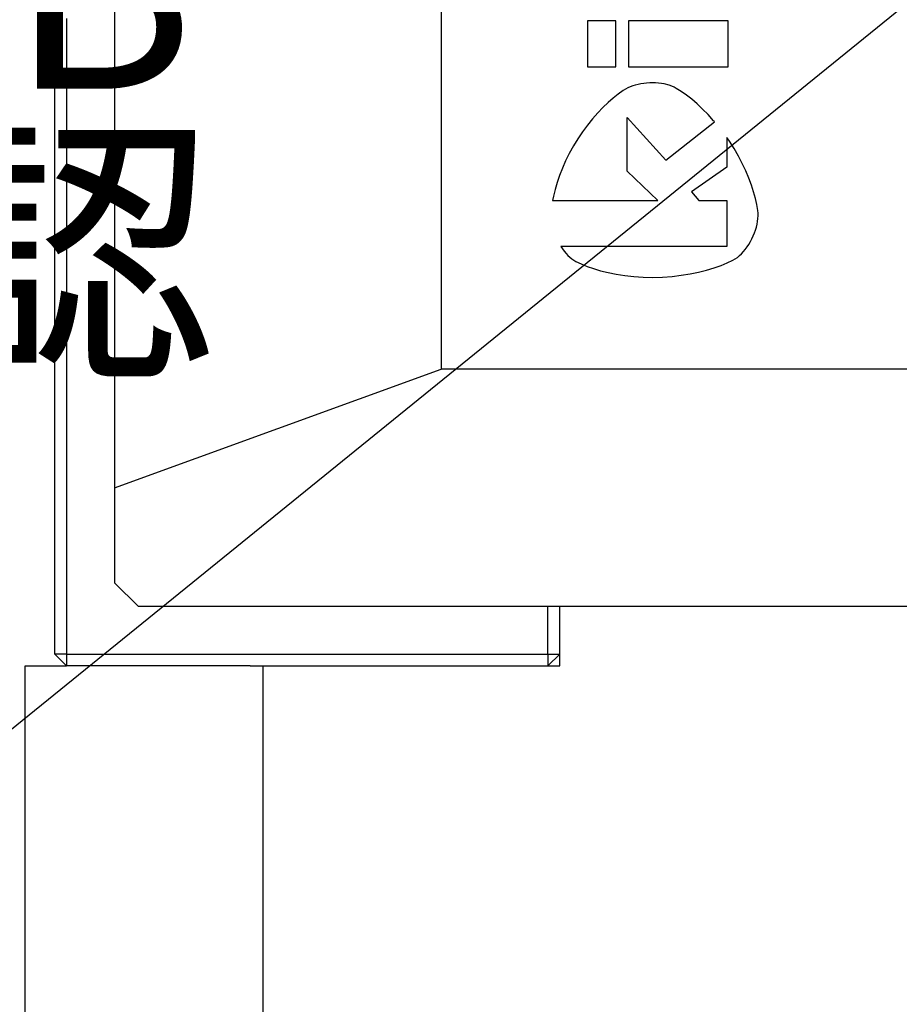
# Model space of a CAD drawing. Extents: x 0 to 841, y 0 to 594.
# Drawn here: x 473 to 488, y 225 to 242 of the extents above; entities that cross this region are included whole.
import ezdxf

# ---------------------------------------------------------------- set-up
doc = ezdxf.new("R2010")
doc.units = 0
doc.layers.get('0').update_dxf_attribs({"linetype": 'CONTINUOUS'})
doc.styles.add('SLDTEXTSTYLE0', font='TXT', dxfattribs={"width": 0.7, "bigfont": 'bigfont'})
doc.styles.get("Standard").update_dxf_attribs({"font": 'txt', "bigfont": 'bigfont'})
doc.dimstyles.new('SLDDIMSTYLE0', dxfattribs={"dimtxt": 3.5, "dimasz": 2, "dimexe": 0, "dimexo": 0.0625, "dimgap": 0.875, "dimtad": 3, "dimdec": 3, "dimrnd": 1e-09, "dimzin": 12, "dimtxsty": 'SLDTEXTSTYLE0', "dimblk1": 'OPEN30', "dimblk2": 'OPEN30', "dimsah": 1, "dimcen": 0.09, "dimazin": 3, "dimtfac": 1, "dimtdec": 3, "dimtofl": 0, "dimtmove": 0, "dimatfit": 3, "dimtolj": 1, "dimtzin": 12})
doc.dimstyles.new('SLDDIMSTYLE5', dxfattribs={"dimtxt": 0.18, "dimasz": 1, "dimexe": 0, "dimexo": 0.0625, "dimgap": 0, "dimtad": 0, "dimtih": 1, "dimtoh": 1, "dimdec": 0, "dimrnd": 1e-09, "dimzin": 0, "dimtxsty": 'STANDARD', "dimblk1": 'DOT', "dimblk2": 'DOT', "dimsah": 1, "dimcen": 0.09, "dimazin": 3, "dimtfac": 1, "dimtdec": 0, "dimtofl": 0, "dimtmove": 0, "dimatfit": 3, "dimtolj": 1, "dimtzin": 0})

# ---------------------------------------------------------------- blocks, each defined once
blk = doc.blocks.new('_OPEN30')
at = {"color": 0, "linetype": 'BYBLOCK'}
for p, q in [((-1, 0.267949), (0, 0)), ((0, 0), (-1, -0.267949)), ((0, 0), (-1, 0))]:
    blk.add_line(p, q, dxfattribs=at)
blk = doc.blocks.new('_D_1')
at = {"color": 7, "linetype": 'CONTINUOUS'}
for p, q in [((494.582, 315.952), (421.394, 315.952)), ((422.394, 198.452), (422.394, 315.952)), ((508.075, 198.452), (421.394, 198.452))]:
    blk.add_line(p, q, dxfattribs=at)
at = {"color": 7, "linetype": 'CONTINUOUS', "xscale": 2, "yscale": 2}
for p, rotation in [((422.394, 315.952), 90), ((422.394, 198.452), 270)]:
    blk.add_blockref('_OPEN30', p, dxfattribs=dict(at, rotation=rotation))
at = {"color": 7, "linetype": 'CONTINUOUS', "insert": (417.882, 251.248), "char_height": 3.5, "attachment_point": 1, "rotation": 90, "style": 'SLDTEXTSTYLE0'}
blk.add_mtext('117.5', dxfattribs=at)
blk = doc.blocks.new('SW_NOTE_0_10')
at = {"color": 0, "linetype": 'CONTINUOUS', "char_height": 3.5, "attachment_point": 1, "style": 'SLDTEXTSTYLE0'}
for s, insert in [('リードスイッチ D-M9B', (-41.295, 18.112)), ('PXS4：グリッパ閉確認', (-41.295, 13.612))]:
    blk.add_mtext(s, dxfattribs=dict(at, insert=insert))

msp = doc.modelspace()

# ---------------------------------------------------------------- linework, layer by layer
at = {"color": 7, "linetype": 'CONTINUOUS'}
for p, q in [((474.58195, 257.55187), (474.58195, 233.95187)), ((480.0769, 256.95187), (480.0769, 235.95187)), ((473.57541, 231.15187), (473.57541, 241.85187)), ((473.77541, 241.85187), (473.77541, 231.15187)), ((483.01694, 241.81524), (482.54342, 241.81524)), ((482.54342, 241.81524), (482.54342, 241.04121)), ((483.01694, 241.04121), (483.01694, 241.81524)), ((484.90783, 241.81524), (483.2313, 241.81524)), ((483.2313, 241.81524), (483.2313, 241.04121)), ((484.90783, 241.04121), (484.90783, 241.81524)), ((482.54342, 241.04121), (483.01694, 241.04121)), ((483.2313, 241.04121), (484.90783, 241.04121)), ((483.34532, 240.7314), (483.30122, 240.71758)), ((483.39094, 240.74313), (483.34532, 240.7314)), ((483.43799, 240.75276), (483.39094, 240.74313)), ((483.48639, 240.76034), (483.43799, 240.75276)), ((483.53602, 240.76588), (483.48639, 240.76034)), ((483.58682, 240.76941), (483.53602, 240.76588)), ((483.63761, 240.77022), (483.58682, 240.76941)), ((483.68734, 240.76887), (483.63761, 240.77022)), ((483.73589, 240.76535), (483.68734, 240.76887)), ((483.78316, 240.75962), (483.73589, 240.76535)), ((483.82904, 240.75163), (483.78316, 240.75962)), ((483.91617, 240.72879), (483.82904, 240.75163)), ((483.9572, 240.71387), (483.91617, 240.72879)), ((483.05933, 240.58176), (482.97442, 240.51408)), ((483.1419, 240.64074), (483.05933, 240.58176)), ((483.17898, 240.66322), (483.1419, 240.64074)), ((483.21796, 240.68351), (483.17898, 240.66322)), ((483.25873, 240.70162), (483.21796, 240.68351)), ((483.30122, 240.71758), (483.25873, 240.70162)), ((483.99639, 240.69657), (483.9572, 240.71387)), ((484.03364, 240.67685), (483.99639, 240.69657)), ((484.1172, 240.62434), (484.03364, 240.67685)), ((484.20419, 240.56295), (484.1172, 240.62434)), ((484.29382, 240.49298), (484.20419, 240.56295)), ((482.88796, 240.43809), (482.80071, 240.3542)), ((482.97442, 240.51408), (482.88796, 240.43809)), ((484.38528, 240.41473), (484.29382, 240.49298)), ((484.47779, 240.3285), (484.38528, 240.41473)), ((482.71344, 240.2628), (482.6269, 240.16428)), ((482.80071, 240.3542), (482.71344, 240.2628)), ((484.57053, 240.23459), (484.47779, 240.3285)), ((484.66273, 240.13328), (484.57053, 240.23459)), ((482.6269, 240.16428), (482.54187, 240.05904)), ((483.20962, 240.18929), (483.85917, 239.46738)), ((483.20962, 239.285), (483.20962, 240.18929)), ((483.85917, 239.46738), (484.67695, 240.11631)), ((482.45911, 239.94749), (482.37939, 239.83001)), ((482.54187, 240.05904), (482.45911, 239.94749)), ((482.37939, 239.83001), (482.30348, 239.707)), ((484.92794, 239.78807), (484.88617, 239.84735)), ((484.88617, 239.84735), (484.88617, 239.352)), ((485.00758, 239.66238), (484.92794, 239.78807)), ((482.23439, 239.58105), (482.17247, 239.45565)), ((482.30348, 239.707), (482.23439, 239.58105)), ((485.08006, 239.53647), (485.00758, 239.66238)), ((482.17247, 239.45565), (482.1176, 239.33155)), ((485.14542, 239.41116), (485.08006, 239.53647)), ((485.20371, 239.28731), (485.14542, 239.41116)), ((482.1176, 239.33155), (482.06968, 239.20947)), ((483.72156, 238.79009), (483.20962, 239.285)), ((484.88617, 239.352), (484.29103, 238.93524)), ((485.25498, 239.16575), (485.20371, 239.28731)), ((482.02858, 239.09018), (481.99419, 238.9744)), ((482.06968, 239.20947), (482.02858, 239.09018)), ((485.29928, 239.04734), (485.25498, 239.16575)), ((481.99419, 238.9744), (481.96639, 238.86289)), ((484.29103, 238.93524), (484.41587, 238.79009)), ((485.33664, 238.9329), (485.29928, 239.04734)), ((485.36713, 238.82329), (485.33664, 238.9329)), ((481.96639, 238.86289), (481.95182, 238.79009)), ((481.95182, 238.79009), (483.72156, 238.79009)), ((484.41587, 238.79009), (484.88618, 238.79009)), ((484.88618, 238.79009), (484.88618, 238.01603)), ((485.39078, 238.71934), (485.36713, 238.82329)), ((485.40765, 238.62189), (485.39078, 238.71934)), ((485.41171, 238.5771), (485.40765, 238.62189)), ((485.4124, 238.53136), (485.41171, 238.5771)), ((485.39515, 238.38952), (485.40402, 238.43747)), ((485.40402, 238.43747), (485.4098, 238.48478)), ((485.4098, 238.48478), (485.4124, 238.53136)), ((485.33086, 238.19352), (485.35106, 238.24294)), ((485.35106, 238.24294), (485.36857, 238.29216)), ((485.36857, 238.29216), (485.3833, 238.34105)), ((485.3833, 238.34105), (485.39515, 238.38952)), ((485.25533, 238.05061), (485.28249, 238.09623)), ((485.28249, 238.09623), (485.30808, 238.14399)), ((485.30808, 238.14399), (485.33086, 238.19352)), ((484.88618, 238.01603), (482.09232, 238.01523)), ((482.09232, 238.01523), (482.12034, 237.97404)), ((482.12034, 237.97404), (482.14953, 237.93529)), ((482.14953, 237.93529), (482.17984, 237.89913)), ((485.13202, 237.89313), (485.16496, 237.92839)), ((485.16496, 237.92839), (485.19653, 237.96651)), ((485.19653, 237.96651), (485.22667, 238.00731)), ((485.22667, 238.00731), (485.25533, 238.05061)), ((482.17984, 237.89913), (482.21122, 237.86572)), ((482.21122, 237.86572), (482.24361, 237.83521)), ((482.24361, 237.83521), (482.27694, 237.80775)), ((482.27694, 237.80775), (482.31118, 237.78351)), ((482.31118, 237.78351), (482.34626, 237.76263)), ((482.34626, 237.76263), (482.43377, 237.72056)), ((484.89305, 237.73913), (484.98745, 237.78428)), ((484.98745, 237.78428), (485.02542, 237.8063)), ((485.02542, 237.8063), (485.0622, 237.8319)), ((485.0622, 237.8319), (485.09775, 237.8609)), ((485.09775, 237.8609), (485.13202, 237.89313)), ((482.43377, 237.72056), (482.53246, 237.68021)), ((482.53246, 237.68021), (482.64162, 237.6422)), ((482.64162, 237.6422), (482.76057, 237.60717)), ((482.76057, 237.60717), (482.8886, 237.57576)), ((482.8886, 237.57576), (483.02503, 237.5486)), ((484.26836, 237.55449), (484.41059, 237.58377)), ((484.41059, 237.58377), (484.54509, 237.61752)), ((484.54509, 237.61752), (484.67095, 237.6551)), ((484.67095, 237.6551), (484.78725, 237.69585)), ((484.78725, 237.69585), (484.89305, 237.73913)), ((483.02503, 237.5486), (483.16915, 237.52633)), ((483.16915, 237.52633), (483.32027, 237.50958)), ((483.32027, 237.50958), (483.4777, 237.499)), ((483.4777, 237.499), (483.64075, 237.49521)), ((483.64075, 237.49521), (483.80461, 237.50006)), ((483.80461, 237.50006), (483.96445, 237.51198)), ((483.96445, 237.51198), (484.11934, 237.53035)), ((484.11934, 237.53035), (484.26836, 237.55449)), ((474.58195, 233.95187), (480.0769, 235.95187)), ((490.58195, 235.95187), (480.0769, 235.95187)), ((474.58195, 233.95187), (474.58195, 232.35187)), ((474.58195, 232.35187), (474.98195, 231.95187)), ((490.18195, 231.95187), (474.98195, 231.95187)), ((481.87541, 231.15187), (481.87541, 231.95187)), ((482.07541, 230.95187), (482.07541, 231.95187)), ((473.77541, 231.15187), (473.57541, 231.15187)), ((473.77541, 230.95187), (473.57541, 231.15187)), ((473.77541, 231.15187), (481.87541, 231.15187)), ((473.77541, 231.15187), (473.77541, 230.95187)), ((482.07541, 231.15187), (481.87541, 230.95187)), ((481.87541, 231.15187), (481.87541, 230.95187)), ((481.87541, 231.15187), (482.07541, 231.15187)), ((473.07541, 224.45187), (473.07541, 230.95187)), ((473.07541, 230.95187), (473.77541, 230.95187)), ((476.86541, 230.95187), (473.77541, 230.95187)), ((476.86541, 230.95187), (477.07541, 230.95187)), ((477.07541, 230.95187), (477.07541, 224.45187)), ((477.07541, 230.95187), (482.07541, 230.95187))]:
    msp.add_line(p, q, dxfattribs=at)
msp.add_arc((484.462, 239.95061), 0.2714, 37.626887, 42.304386, dxfattribs=at)

# ---------------------------------------------------------------- block references
msp.add_blockref('SW_NOTE_0_10', (468.12687, 226.05762), dxfattribs=at)

# ---------------------------------------------------------------- dimensions: what is measured, and where the dimension line sits
dim = msp.add_linear_dim(base=(422.39407, 315.95187), p1=(509.07541, 198.45187), p2=(495.58195, 315.95187), angle=90, dimstyle='SLDDIMSTYLE0', dxfattribs=at)
dim.commit()
dim.dimension.update_dxf_attribs({"geometry": '_D_1', "text_midpoint": (422.39407, 256.33967), "dimtype": 160})

# ---------------------------------------------------------------- leaders
for points in [[(515.89013, 264.78823), (468.12687, 226.05762)], [(525.74612, 255.7282), (467.64668, 201.20768)]]:
    msp.add_leader(points, dimstyle='SLDDIMSTYLE5', dxfattribs=at)

doc.saveas('drawing.dxf')
